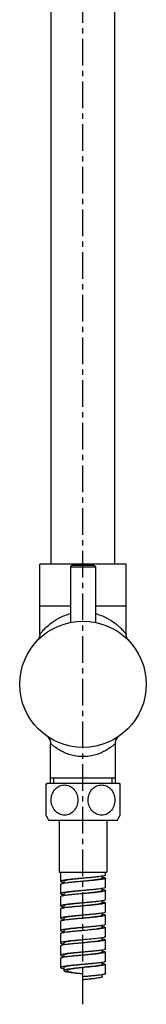
# Model space of a CAD drawing. Units: millimetres. Extents: x 177 to 1245, y 90 to 2021.
# Drawn here: x 1125 to 1166, y 742 to 1062 of the extents above; entities that cross this region are included whole.
import ezdxf

# ---------------------------------------------------------------- set-up
doc = ezdxf.new("R2010")
doc.units = ezdxf.units.MM
doc.header["$LTSCALE"] = 23.1
doc.linetypes.add('CENTER', pattern=[0.6, 0.375, -0.075, 0.075, -0.075])
for name, color, linetype in [('02___PRT_ALL_AXES', 7, 'Continuous'), ('DEF_LAYER_ASSEM_MEMBER', 7, 'Continuous'), ('DEF_LAYER_AXIS', 7, 'Continuous')]:
    doc.layers.add(name, color=color, linetype=linetype)

msp = doc.modelspace()

# ---------------------------------------------------------------- linework, layer by layer
at = {"layer": '02___PRT_ALL_AXES', "color": 7, "linetype": 'Continuous'}
msp.add_circle((1145.11, 845.64), 20.5, dxfattribs=at)
at = {"layer": 'DEF_LAYER_ASSEM_MEMBER', "color": 7, "linetype": 'Continuous'}
for p, q in [((1134.81, 884.64), (1134.81, 1548)), ((1155.41, 884.64), (1155.41, 1548)), ((1159.11, 884.64), (1131.11, 884.64)), ((1131.11, 861.86), (1131.11, 884.64)), ((1141.11, 883.74), (1141.11, 865.74)), ((1148.61, 884.24), (1141.61, 884.24)), ((1149.11, 883.74), (1149.11, 865.74)), ((1159.11, 861.86), (1159.11, 884.64)), ((1131.11, 871.14), (1141.11, 871.14)), ((1149.11, 871.14), (1159.11, 871.14)), ((1134.61, 813.54), (1134.61, 826.39)), ((1155.61, 813.54), (1155.61, 826.39)), ((1133.39, 813.54), (1133.11, 812.93)), ((1133.11, 812.93), (1133.11, 803.14)), ((1133.39, 813.54), (1156.84, 813.54)), ((1155.61, 815.14), (1134.61, 815.14)), ((1156.84, 813.54), (1157.11, 812.93)), ((1157.11, 803.14), (1157.11, 812.93)), ((1133.93, 801.54), (1156.29, 801.54)), ((1137.36, 801.54), (1137.36, 784.64)), ((1152.86, 801.54), (1152.86, 784.64)), ((1137.36, 784.64), (1152.86, 784.64)), ((1137.86, 784.64), (1137.86, 781.64)), ((1152.36, 783.64), (1152.36, 784.64)), ((1137.86, 780.64), (1137.86, 777.64)), ((1138.86, 781.64), (1138.86, 780.97)), ((1151.36, 782.64), (1151.36, 783.3)), ((1152.36, 779.64), (1152.36, 782.64)), ((1138.86, 777.64), (1138.86, 776.97)), ((1151.36, 778.64), (1151.36, 779.3)), ((1152.36, 775.64), (1152.36, 778.64)), ((1137.86, 776.64), (1137.86, 773.64)), ((1151.36, 774.64), (1151.36, 775.3)), ((1152.36, 771.64), (1152.36, 774.64)), ((1137.86, 772.64), (1137.86, 769.64)), ((1138.86, 773.64), (1138.86, 772.97)), ((1151.36, 770.64), (1151.36, 771.3)), ((1137.86, 768.64), (1137.86, 765.64)), ((1138.86, 769.64), (1138.86, 768.97)), ((1152.36, 767.64), (1152.36, 770.64)), ((1137.86, 764.64), (1137.86, 761.64)), ((1138.86, 765.64), (1138.86, 764.97)), ((1151.36, 766.64), (1151.36, 767.3)), ((1152.36, 763.64), (1152.36, 766.64)), ((1138.86, 761.64), (1138.86, 760.97)), ((1151.36, 762.64), (1151.36, 763.3)), ((1152.36, 759.64), (1152.36, 762.64)), ((1137.86, 760.64), (1137.86, 757.64)), ((1151.36, 758.64), (1151.36, 759.3)), ((1152.36, 755.64), (1152.36, 758.64)), ((1137.86, 756.64), (1137.86, 753.64)), ((1138.86, 757.64), (1138.86, 756.97)), ((1151.36, 754.64), (1151.36, 755.3)), ((1138.86, 753.64), (1138.86, 752.64)), ((1145.11, 749.64), (1145.11, 753.64)), ((1152.36, 751.64), (1152.36, 754.64)), ((1151.36, 750.64), (1151.36, 751.3))]:
    msp.add_line(p, q, dxfattribs=at)
at = {"layer": 'DEF_LAYER_ASSEM_MEMBER', "color": 9, "linetype": 'Continuous'}
msp.add_line((1141.11, 883.74), (1149.11, 883.74), dxfattribs=at)
at = {"layer": 'DEF_LAYER_ASSEM_MEMBER', "color": 2, "linetype": 'Continuous'}
for p, q in [((1135.66, 813.54), (1135.66, 815.14)), ((1154.56, 813.54), (1154.56, 815.14))]:
    msp.add_line(p, q, dxfattribs=at)
at = {"layer": 'DEF_LAYER_ASSEM_MEMBER', "color": 7, "linetype": 'Continuous'}
for points in [[(1131.11, 861.86), (1131.08, 861.46), (1130.94, 860.86), (1130.67, 860.3), (1130.31, 859.82)], [(1159.92, 859.82), (1159.55, 860.3), (1159.28, 860.86), (1159.14, 861.46), (1159.11, 861.86)], [(1133.34, 828.85), (1133.8, 828.45), (1134.18, 827.96), (1134.44, 827.4), (1134.58, 826.8), (1134.61, 826.4)], [(1155.61, 826.4), (1155.64, 826.8), (1155.78, 827.4), (1156.05, 827.96), (1156.42, 828.45), (1156.88, 828.85)]]:
    msp.add_lwpolyline(points, dxfattribs=at)
for centre, radius, start, end in [((1141.61, 883.74), 0.5, 90, 180), ((1148.61, 883.74), 0.5, 0, 90), ((1144.61, 808.04), 12.5, 202.9938, 211.3323), ((1145.61, 808.04), 12.5, 328.6677, 337.0062), ((1147.42, 782.09), 16.09, 279.5983, 280.0587)]:
    msp.add_arc(centre, radius, start, end, dxfattribs=at)
at = {"layer": 'DEF_LAYER_ASSEM_MEMBER', "color": 9, "linetype": 'Continuous'}
for points, knots in [([(1134.62, 865.38), (1135.51, 866.08), (1137.56, 867.42), (1139.85, 868.3), (1141.1, 868.63)], [0, 0, 0, 0, 0.469015, 1, 1, 1, 1]), ([(1149.12, 868.63), (1150.37, 868.3), (1152.66, 867.42), (1154.71, 866.08), (1155.61, 865.38)], [0, 0, 0, 0, 0.530985, 1, 1, 1, 1]), ([(1131.11, 861.86), (1131.19, 861.97), (1131.52, 862.36), (1132.18, 863.15), (1133.25, 864.23), (1134.12, 864.99), (1134.62, 865.38)], [0, 0, 0, 0, 0.082414, 0.303929, 0.620004, 1, 1, 1, 1]), ([(1155.61, 865.38), (1155.86, 865.18), (1156.35, 864.78), (1157.02, 864.17), (1157.61, 863.58), (1158.11, 863.05), (1158.47, 862.64), (1158.71, 862.36), (1158.85, 862.19), (1158.95, 862.06), (1159.04, 861.94), (1159.08, 861.92), (1159.11, 861.85), (1159.11, 861.86)], [0, 0, 0, 0, 0.196782, 0.380043, 0.547594, 0.696122, 0.821341, 0.873472, 0.917615, 0.953006, 0.978882, 0.994664, 1, 1, 1, 1]), ([(1145.11, 822.14), (1144.4, 822.14), (1143.01, 822.24), (1141.03, 822.68), (1139.25, 823.34), (1137.94, 824), (1137.02, 824.56), (1136.43, 824.95), (1135.91, 825.33), (1135.47, 825.67), (1135.16, 825.92), (1134.95, 826.1), (1134.83, 826.2), (1134.74, 826.28), (1134.67, 826.35), (1134.64, 826.37), (1134.61, 826.41), (1134.61, 826.4)], [0, 0, 0, 0, 0.183523, 0.360013, 0.524284, 0.672728, 0.73993, 0.801667, 0.857157, 0.905401, 0.94515, 0.961409, 0.975026, 0.985823, 0.993647, 0.998402, 1, 1, 1, 1]), ([(1155.61, 826.4), (1155.6, 826.38), (1155.55, 826.35), (1155.48, 826.28), (1155.34, 826.16), (1155.1, 825.96), (1154.75, 825.67), (1154.31, 825.33), (1153.59, 824.8), (1152.5, 824.11), (1150.97, 823.34), (1149.2, 822.68), (1147.21, 822.24), (1145.82, 822.14), (1145.11, 822.14)], [0, 0, 0, 0, 0.006341, 0.014166, 0.024964, 0.054829, 0.094582, 0.14282, 0.198315, 0.327227, 0.475679, 0.639959, 0.816463, 1, 1, 1, 1])]:
    msp.add_open_spline(points, degree=3, knots=knots, dxfattribs=at)
at = {"layer": 'DEF_LAYER_ASSEM_MEMBER', "color": 7, "linetype": 'Continuous'}
for points, knots in [([(1134.85, 808.93), (1134.95, 809.52), (1135.33, 810.65), (1136.42, 812.02), (1137.88, 812.85), (1139.52, 813.03), (1140.83, 812.6), (1141.72, 811.98), (1142.53, 811.16), (1143.25, 809.84), (1143.44, 808.64), (1143.44, 808.04)], [0, 0, 0, 0, 0.13214, 0.258513, 0.378619, 0.49526, 0.61309, 0.674084, 0.736681, 0.866173, 1, 1, 1, 1]), ([(1146.85, 808.93), (1146.95, 809.52), (1147.33, 810.65), (1148.42, 812.02), (1149.88, 812.85), (1151.52, 813.03), (1152.82, 812.6), (1153.72, 811.98), (1154.53, 811.16), (1155.25, 809.84), (1155.44, 808.64), (1155.44, 808.04)], [0, 0, 0, 0, 0.132141, 0.258514, 0.378619, 0.49526, 0.613089, 0.674082, 0.736679, 0.866172, 1, 1, 1, 1]), ([(1143.44, 808.04), (1143.44, 807.36), (1143.2, 806.02), (1142.14, 804.33), (1140.55, 803.26), (1138.7, 803.01), (1136.92, 803.64), (1135.54, 805.01), (1134.77, 806.88), (1134.74, 808.26), (1134.85, 808.93)], [0, 0, 0, 0, 0.132629, 0.26, 0.380206, 0.496038, 0.613185, 0.736462, 0.866636, 1, 1, 1, 1]), ([(1155.44, 808.04), (1155.44, 807.36), (1155.2, 806.02), (1154.14, 804.33), (1152.55, 803.26), (1150.7, 803.01), (1148.92, 803.64), (1147.54, 805.01), (1146.77, 806.88), (1146.74, 808.26), (1146.85, 808.93)], [0, 0, 0, 0, 0.132629, 0.26, 0.380206, 0.496038, 0.613185, 0.736462, 0.866636, 1, 1, 1, 1]), ([(1152.36, 783.64), (1152.36, 783.61), (1152.32, 783.55), (1152.13, 783.47), (1151.73, 783.36), (1151.06, 783.24), (1150.17, 783.12), (1149.09, 783), (1147.85, 782.88), (1146.51, 782.76), (1145.58, 782.68), (1145.11, 782.64)], [0, 0, 0, 0, 0.009718, 0.026232, 0.084747, 0.177257, 0.300812, 0.450899, 0.621879, 0.807265, 1, 1, 1, 1]), ([(1145.11, 782.64), (1144.64, 782.59), (1143.71, 782.51), (1142.37, 782.39), (1141.13, 782.27), (1140.05, 782.15), (1139.16, 782.03), (1138.49, 781.91), (1138.09, 781.81), (1137.91, 781.72), (1137.86, 781.66), (1137.86, 781.64)], [0, 0, 0, 0, 0.192735, 0.378122, 0.549101, 0.699189, 0.822743, 0.915252, 0.973766, 0.990283, 1, 1, 1, 1]), ([(1145.11, 781.64), (1144.64, 781.59), (1143.71, 781.51), (1142.37, 781.39), (1141.13, 781.27), (1140.05, 781.15), (1139.16, 781.03), (1138.49, 780.91), (1138.09, 780.81), (1137.91, 780.72), (1137.86, 780.66), (1137.86, 780.64)], [0, 0, 0, 0, 0.192735, 0.378121, 0.549101, 0.699189, 0.822745, 0.915254, 0.973768, 0.990282, 1, 1, 1, 1]), ([(1137.86, 781.64), (1137.86, 781.6), (1137.92, 781.55), (1138.01, 781.51), (1138.17, 781.44), (1138.45, 781.37), (1138.7, 781.33), (1138.84, 781.3)], [0, 0, 0, 0, 0.09867, 0.18219, 0.292123, 0.592932, 1, 1, 1, 1]), ([(1145.11, 782.64), (1144.7, 782.59), (1143.91, 782.51), (1142.75, 782.39), (1141.68, 782.27), (1140.75, 782.15), (1139.98, 782.03), (1139.46, 781.92), (1139.15, 781.83), (1139, 781.77), (1138.9, 781.71), (1138.86, 781.66), (1138.86, 781.64)], [0, 0, 0, 0, 0.192042, 0.376782, 0.547209, 0.696887, 0.820233, 0.91282, 0.946645, 0.971963, 0.989132, 1, 1, 1, 1]), ([(1151.36, 782.64), (1151.36, 782.61), (1151.33, 782.56), (1151.23, 782.5), (1151.08, 782.44), (1150.77, 782.35), (1150.24, 782.24), (1149.48, 782.12), (1148.54, 782), (1147.47, 781.88), (1146.31, 781.76), (1145.52, 781.68), (1145.11, 781.64)], [0, 0, 0, 0, 0.010867, 0.028037, 0.053355, 0.08718, 0.179766, 0.303112, 0.45279, 0.623217, 0.807958, 1, 1, 1, 1]), ([(1152.36, 782.64), (1152.36, 782.61), (1152.32, 782.55), (1152.13, 782.47), (1151.73, 782.36), (1151.06, 782.24), (1150.17, 782.12), (1149.09, 782), (1147.85, 781.88), (1146.51, 781.76), (1145.58, 781.68), (1145.11, 781.64)], [0, 0, 0, 0, 0.009716, 0.026234, 0.084748, 0.177256, 0.30081, 0.450898, 0.621878, 0.807265, 1, 1, 1, 1]), ([(1151.39, 782.97), (1151.53, 782.95), (1151.77, 782.9), (1152.05, 782.83), (1152.21, 782.77), (1152.3, 782.72), (1152.36, 782.67), (1152.36, 782.64)], [0, 0, 0, 0, 0.407012, 0.707796, 0.817707, 0.901251, 1, 1, 1, 1]), ([(1145.11, 778.64), (1144.64, 778.59), (1143.71, 778.51), (1142.37, 778.39), (1141.13, 778.27), (1140.05, 778.15), (1139.16, 778.03), (1138.49, 777.91), (1138.09, 777.81), (1137.91, 777.72), (1137.86, 777.66), (1137.86, 777.64)], [0, 0, 0, 0, 0.192735, 0.378121, 0.549101, 0.699189, 0.822745, 0.915254, 0.973768, 0.990282, 1, 1, 1, 1]), ([(1145.11, 777.64), (1144.64, 777.59), (1143.71, 777.51), (1142.37, 777.39), (1141.13, 777.27), (1140.05, 777.15), (1139.16, 777.03), (1138.49, 776.91), (1138.09, 776.81), (1137.91, 776.72), (1137.86, 776.66), (1137.86, 776.64)], [0, 0, 0, 0, 0.192735, 0.378121, 0.549101, 0.699188, 0.822743, 0.915252, 0.973766, 0.990283, 1, 1, 1, 1]), ([(1137.86, 777.64), (1137.86, 777.6), (1137.92, 777.55), (1138.01, 777.51), (1138.17, 777.44), (1138.46, 777.37), (1138.7, 777.33), (1138.84, 777.3)], [0, 0, 0, 0, 0.09856, 0.182093, 0.292028, 0.592894, 1, 1, 1, 1]), ([(1145.11, 778.64), (1144.7, 778.59), (1143.91, 778.51), (1142.75, 778.39), (1141.68, 778.27), (1140.75, 778.15), (1139.98, 778.03), (1139.46, 777.92), (1139.15, 777.83), (1139, 777.77), (1138.9, 777.71), (1138.86, 777.66), (1138.86, 777.64)], [0, 0, 0, 0, 0.192042, 0.376782, 0.547209, 0.696887, 0.820233, 0.91282, 0.946643, 0.971964, 0.989131, 1, 1, 1, 1]), ([(1152.36, 779.64), (1152.36, 779.61), (1152.32, 779.55), (1152.13, 779.47), (1151.73, 779.36), (1151.06, 779.24), (1150.17, 779.12), (1149.09, 779), (1147.85, 778.88), (1146.51, 778.76), (1145.58, 778.68), (1145.11, 778.64)], [0, 0, 0, 0, 0.009716, 0.026234, 0.084748, 0.177256, 0.30081, 0.450898, 0.621878, 0.807265, 1, 1, 1, 1]), ([(1151.36, 778.64), (1151.36, 778.61), (1151.33, 778.56), (1151.23, 778.5), (1151.08, 778.44), (1150.77, 778.35), (1150.24, 778.24), (1149.48, 778.12), (1148.54, 778), (1147.47, 777.88), (1146.31, 777.76), (1145.52, 777.68), (1145.11, 777.64)], [0, 0, 0, 0, 0.010869, 0.028035, 0.053357, 0.087178, 0.179765, 0.303111, 0.45279, 0.623217, 0.807958, 1, 1, 1, 1]), ([(1152.36, 778.64), (1152.36, 778.61), (1152.32, 778.55), (1152.13, 778.47), (1151.73, 778.36), (1151.06, 778.24), (1150.17, 778.12), (1149.09, 778), (1147.85, 777.88), (1146.51, 777.76), (1145.58, 777.68), (1145.11, 777.64)], [0, 0, 0, 0, 0.009716, 0.026232, 0.084747, 0.177256, 0.300811, 0.450899, 0.621879, 0.807265, 1, 1, 1, 1]), ([(1151.36, 778.97), (1151.51, 778.95), (1151.76, 778.9), (1152.04, 778.83), (1152.21, 778.77), (1152.3, 778.72), (1152.36, 778.67), (1152.36, 778.64)], [0, 0, 0, 0, 0.407333, 0.708362, 0.818342, 0.901825, 1, 1, 1, 1]), ([(1145.11, 774.64), (1144.64, 774.59), (1143.71, 774.51), (1142.37, 774.39), (1141.13, 774.27), (1140.05, 774.15), (1139.16, 774.03), (1138.49, 773.91), (1138.09, 773.81), (1137.91, 773.72), (1137.86, 773.66), (1137.86, 773.64)], [0, 0, 0, 0, 0.192735, 0.378121, 0.549101, 0.699188, 0.822743, 0.915252, 0.973766, 0.990283, 1, 1, 1, 1]), ([(1145.11, 774.64), (1144.7, 774.59), (1143.91, 774.51), (1142.75, 774.39), (1141.68, 774.27), (1140.75, 774.15), (1139.98, 774.03), (1139.46, 773.92), (1139.15, 773.83), (1139, 773.77), (1138.9, 773.71), (1138.86, 773.66), (1138.86, 773.64)], [0, 0, 0, 0, 0.192042, 0.376782, 0.54721, 0.696888, 0.820235, 0.912822, 0.946643, 0.971965, 0.98913, 1, 1, 1, 1]), ([(1152.36, 775.64), (1152.36, 775.61), (1152.32, 775.55), (1152.13, 775.47), (1151.73, 775.36), (1151.06, 775.24), (1150.17, 775.12), (1149.09, 775), (1147.85, 774.88), (1146.51, 774.76), (1145.58, 774.68), (1145.11, 774.64)], [0, 0, 0, 0, 0.009716, 0.026232, 0.084747, 0.177256, 0.300811, 0.450899, 0.621879, 0.807265, 1, 1, 1, 1]), ([(1151.36, 774.64), (1151.36, 774.61), (1151.33, 774.56), (1151.23, 774.5), (1151.08, 774.44), (1150.77, 774.35), (1150.24, 774.24), (1149.48, 774.12), (1148.54, 774), (1147.47, 773.88), (1146.31, 773.76), (1145.52, 773.68), (1145.11, 773.64)], [0, 0, 0, 0, 0.010866, 0.028034, 0.053357, 0.087178, 0.179765, 0.303112, 0.45279, 0.623218, 0.807958, 1, 1, 1, 1]), ([(1152.36, 774.64), (1152.36, 774.61), (1152.32, 774.55), (1152.13, 774.47), (1151.73, 774.36), (1151.06, 774.24), (1150.17, 774.12), (1149.09, 774), (1147.85, 773.88), (1146.51, 773.76), (1145.58, 773.68), (1145.11, 773.64)], [0, 0, 0, 0, 0.009716, 0.026234, 0.084747, 0.177256, 0.30081, 0.450898, 0.621878, 0.807265, 1, 1, 1, 1]), ([(1151.39, 774.97), (1151.53, 774.95), (1151.77, 774.9), (1152.05, 774.83), (1152.21, 774.77), (1152.3, 774.72), (1152.36, 774.67), (1152.36, 774.64)], [0, 0, 0, 0, 0.407013, 0.707802, 0.817713, 0.901259, 1, 1, 1, 1]), ([(1137.86, 773.64), (1137.86, 773.6), (1137.92, 773.55), (1138.01, 773.51), (1138.17, 773.44), (1138.45, 773.37), (1138.7, 773.33), (1138.84, 773.3)], [0, 0, 0, 0, 0.098628, 0.182142, 0.292082, 0.592907, 1, 1, 1, 1]), ([(1145.11, 773.64), (1144.64, 773.59), (1143.71, 773.51), (1142.37, 773.39), (1141.13, 773.27), (1140.05, 773.15), (1139.16, 773.03), (1138.49, 772.91), (1138.09, 772.81), (1137.91, 772.72), (1137.86, 772.66), (1137.86, 772.64)], [0, 0, 0, 0, 0.192735, 0.378121, 0.549101, 0.69919, 0.822745, 0.915254, 0.973768, 0.990283, 1, 1, 1, 1]), ([(1152.36, 771.64), (1152.36, 771.61), (1152.32, 771.55), (1152.13, 771.47), (1151.73, 771.36), (1151.06, 771.24), (1150.17, 771.12), (1149.09, 771), (1147.85, 770.88), (1146.51, 770.76), (1145.58, 770.68), (1145.11, 770.64)], [0, 0, 0, 0, 0.009716, 0.026234, 0.084747, 0.177256, 0.30081, 0.450898, 0.621878, 0.807265, 1, 1, 1, 1]), ([(1151.36, 770.97), (1151.51, 770.95), (1151.76, 770.9), (1152.04, 770.83), (1152.21, 770.77), (1152.3, 770.72), (1152.36, 770.67), (1152.36, 770.64)], [0, 0, 0, 0, 0.407287, 0.708277, 0.818252, 0.901732, 1, 1, 1, 1]), ([(1145.11, 770.64), (1144.64, 770.59), (1143.71, 770.51), (1142.37, 770.39), (1141.13, 770.27), (1140.05, 770.15), (1139.16, 770.03), (1138.49, 769.91), (1138.09, 769.81), (1137.91, 769.72), (1137.86, 769.66), (1137.86, 769.64)], [0, 0, 0, 0, 0.192735, 0.378121, 0.549101, 0.69919, 0.822745, 0.915254, 0.973768, 0.990283, 1, 1, 1, 1]), ([(1137.86, 769.64), (1137.86, 769.6), (1137.92, 769.55), (1138.01, 769.51), (1138.17, 769.44), (1138.45, 769.37), (1138.7, 769.33), (1138.84, 769.3)], [0, 0, 0, 0, 0.098605, 0.182144, 0.292073, 0.592919, 1, 1, 1, 1]), ([(1145.11, 769.64), (1144.64, 769.59), (1143.71, 769.51), (1142.37, 769.39), (1141.13, 769.27), (1140.05, 769.15), (1139.16, 769.03), (1138.49, 768.91), (1138.09, 768.81), (1137.91, 768.72), (1137.86, 768.66), (1137.86, 768.64)], [0, 0, 0, 0, 0.192735, 0.378121, 0.549101, 0.699188, 0.822743, 0.915252, 0.973766, 0.990283, 1, 1, 1, 1]), ([(1145.11, 770.64), (1144.7, 770.59), (1143.91, 770.51), (1142.75, 770.39), (1141.68, 770.27), (1140.75, 770.15), (1139.98, 770.03), (1139.46, 769.92), (1139.15, 769.83), (1139, 769.77), (1138.9, 769.71), (1138.86, 769.66), (1138.86, 769.64)], [0, 0, 0, 0, 0.192042, 0.376783, 0.547211, 0.696889, 0.820235, 0.912821, 0.946644, 0.971964, 0.989132, 1, 1, 1, 1]), ([(1151.36, 770.64), (1151.36, 770.61), (1151.33, 770.56), (1151.23, 770.5), (1151.08, 770.44), (1150.77, 770.35), (1150.24, 770.24), (1149.48, 770.12), (1148.54, 770), (1147.47, 769.88), (1146.31, 769.76), (1145.52, 769.68), (1145.11, 769.64)], [0, 0, 0, 0, 0.010869, 0.028036, 0.053356, 0.08718, 0.179767, 0.303113, 0.452791, 0.623218, 0.807958, 1, 1, 1, 1]), ([(1152.36, 770.64), (1152.36, 770.61), (1152.32, 770.55), (1152.13, 770.47), (1151.73, 770.36), (1151.06, 770.24), (1150.17, 770.12), (1149.09, 770), (1147.85, 769.88), (1146.51, 769.76), (1145.58, 769.68), (1145.11, 769.64)], [0, 0, 0, 0, 0.009718, 0.026233, 0.084748, 0.177257, 0.300812, 0.450899, 0.621879, 0.807265, 1, 1, 1, 1]), ([(1152.36, 767.64), (1152.36, 767.61), (1152.32, 767.55), (1152.13, 767.47), (1151.73, 767.36), (1151.06, 767.24), (1150.17, 767.12), (1149.09, 767), (1147.85, 766.88), (1146.51, 766.76), (1145.58, 766.68), (1145.11, 766.64)], [0, 0, 0, 0, 0.009718, 0.026233, 0.084748, 0.177257, 0.300812, 0.450899, 0.621879, 0.807265, 1, 1, 1, 1]), ([(1145.11, 766.64), (1144.64, 766.59), (1143.71, 766.51), (1142.37, 766.39), (1141.13, 766.27), (1140.05, 766.15), (1139.16, 766.03), (1138.49, 765.91), (1138.09, 765.81), (1137.91, 765.72), (1137.86, 765.66), (1137.86, 765.64)], [0, 0, 0, 0, 0.192735, 0.378121, 0.549101, 0.699188, 0.822743, 0.915252, 0.973766, 0.990283, 1, 1, 1, 1]), ([(1145.11, 765.64), (1144.64, 765.59), (1143.71, 765.51), (1142.37, 765.39), (1141.13, 765.27), (1140.05, 765.15), (1139.16, 765.03), (1138.49, 764.91), (1138.09, 764.81), (1137.91, 764.72), (1137.86, 764.66), (1137.86, 764.64)], [0, 0, 0, 0, 0.192735, 0.378121, 0.549102, 0.69919, 0.822745, 0.915254, 0.973767, 0.990283, 1, 1, 1, 1]), ([(1137.86, 765.64), (1137.86, 765.6), (1137.92, 765.55), (1138.01, 765.51), (1138.17, 765.44), (1138.46, 765.37), (1138.7, 765.33), (1138.84, 765.3)], [0, 0, 0, 0, 0.098576, 0.182084, 0.292031, 0.592879, 1, 1, 1, 1]), ([(1145.11, 766.64), (1144.7, 766.59), (1143.91, 766.51), (1142.75, 766.39), (1141.68, 766.27), (1140.75, 766.15), (1139.98, 766.03), (1139.46, 765.92), (1139.15, 765.83), (1139, 765.77), (1138.9, 765.71), (1138.86, 765.66), (1138.86, 765.64)], [0, 0, 0, 0, 0.192042, 0.376783, 0.54721, 0.696887, 0.820233, 0.91282, 0.946645, 0.971963, 0.989132, 1, 1, 1, 1]), ([(1150.24, 766.14), (1149.45, 766.04), (1147.75, 765.87), (1146.04, 765.72), (1145.11, 765.64)], [0, 0, 0, 0, 0.459193, 1, 1, 1, 1]), ([(1148.85, 766.04), (1148.57, 766.01), (1147.32, 765.86), (1146.08, 765.73), (1145.11, 765.64)], [0, 0, 0, 0, 0.22693, 1, 1, 1, 1]), ([(1150.1, 766.22), (1150.01, 766.21), (1149.59, 766.14), (1149.18, 766.09), (1148.85, 766.04)], [0, 0, 0, 0, 0.223469, 1, 1, 1, 1]), ([(1151.36, 766.64), (1151.36, 766.6), (1151.29, 766.54), (1151.19, 766.48), (1151, 766.41), (1150.68, 766.33), (1150.39, 766.28), (1150.23, 766.25)], [0, 0, 0, 0, 0.099254, 0.183272, 0.293701, 0.594902, 1, 1, 1, 1]), ([(1152.36, 766.64), (1152.36, 766.61), (1152.32, 766.55), (1152.13, 766.47), (1151.73, 766.36), (1151.06, 766.24), (1150.54, 766.17), (1150.24, 766.14)], [0, 0, 0, 0, 0.0323, 0.087207, 0.281735, 0.589247, 1, 1, 1, 1]), ([(1151.38, 766.97), (1151.53, 766.95), (1151.77, 766.9), (1152.05, 766.83), (1152.21, 766.77), (1152.3, 766.72), (1152.36, 766.67), (1152.36, 766.64)], [0, 0, 0, 0, 0.407019, 0.707814, 0.817727, 0.901274, 1, 1, 1, 1]), ([(1145.11, 762.64), (1144.64, 762.59), (1143.71, 762.51), (1142.37, 762.39), (1141.13, 762.27), (1140.05, 762.15), (1139.16, 762.03), (1138.49, 761.91), (1138.09, 761.81), (1137.91, 761.72), (1137.86, 761.66), (1137.86, 761.64)], [0, 0, 0, 0, 0.192735, 0.378121, 0.549102, 0.69919, 0.822745, 0.915254, 0.973767, 0.990283, 1, 1, 1, 1]), ([(1137.86, 761.64), (1137.86, 761.6), (1137.92, 761.55), (1138.01, 761.51), (1138.17, 761.44), (1138.45, 761.37), (1138.7, 761.33), (1138.84, 761.3)], [0, 0, 0, 0, 0.098644, 0.182187, 0.292111, 0.59294, 1, 1, 1, 1]), ([(1145.11, 761.64), (1144.64, 761.59), (1143.71, 761.51), (1142.37, 761.39), (1141.13, 761.27), (1140.05, 761.15), (1139.16, 761.03), (1138.49, 760.91), (1138.09, 760.81), (1137.91, 760.72), (1137.86, 760.66), (1137.86, 760.64)], [0, 0, 0, 0, 0.192735, 0.378121, 0.549101, 0.699188, 0.822743, 0.915252, 0.973767, 0.990282, 1, 1, 1, 1]), ([(1145.11, 762.64), (1144.7, 762.59), (1143.91, 762.51), (1142.75, 762.39), (1141.68, 762.27), (1140.75, 762.15), (1139.98, 762.03), (1139.46, 761.92), (1139.15, 761.83), (1139, 761.77), (1138.9, 761.71), (1138.86, 761.66), (1138.86, 761.64)], [0, 0, 0, 0, 0.192042, 0.376782, 0.547209, 0.696887, 0.820233, 0.91282, 0.946644, 0.971964, 0.989131, 1, 1, 1, 1]), ([(1150.24, 763.14), (1149.45, 763.04), (1147.75, 762.87), (1146.04, 762.72), (1145.11, 762.64)], [0, 0, 0, 0, 0.459193, 1, 1, 1, 1]), ([(1149.53, 762.14), (1148.86, 762.04), (1147.38, 761.87), (1145.91, 761.72), (1145.11, 761.64)], [0, 0, 0, 0, 0.459326, 1, 1, 1, 1]), ([(1149.55, 762.06), (1149.22, 762.02), (1147.74, 761.87), (1146.26, 761.74), (1145.11, 761.64)], [0, 0, 0, 0, 0.225508, 1, 1, 1, 1]), ([(1151.36, 762.64), (1151.36, 762.61), (1151.33, 762.56), (1151.23, 762.5), (1151.08, 762.44), (1150.77, 762.35), (1150.24, 762.24), (1149.79, 762.17), (1149.53, 762.14)], [0, 0, 0, 0, 0.035856, 0.092491, 0.176034, 0.287616, 0.593056, 1, 1, 1, 1]), ([(1152.36, 762.64), (1152.36, 762.61), (1152.3, 762.54), (1152.05, 762.44), (1151.51, 762.31), (1150.64, 762.18), (1149.95, 762.1), (1149.55, 762.06)], [0, 0, 0, 0, 0.029751, 0.084149, 0.280788, 0.590874, 1, 1, 1, 1]), ([(1152.36, 763.64), (1152.36, 763.61), (1152.32, 763.55), (1152.13, 763.47), (1151.73, 763.36), (1151.06, 763.24), (1150.54, 763.17), (1150.24, 763.14)], [0, 0, 0, 0, 0.0323, 0.087207, 0.281735, 0.589247, 1, 1, 1, 1]), ([(1151.37, 762.97), (1151.51, 762.95), (1151.76, 762.9), (1152.04, 762.83), (1152.21, 762.77), (1152.3, 762.72), (1152.36, 762.67), (1152.36, 762.64)], [0, 0, 0, 0, 0.407237, 0.708184, 0.818152, 0.901639, 1, 1, 1, 1]), ([(1145.11, 758.64), (1144.64, 758.59), (1143.71, 758.51), (1142.37, 758.39), (1141.13, 758.27), (1140.05, 758.15), (1139.16, 758.03), (1138.49, 757.91), (1138.09, 757.81), (1137.91, 757.72), (1137.86, 757.66), (1137.86, 757.64)], [0, 0, 0, 0, 0.192735, 0.378121, 0.549101, 0.699188, 0.822743, 0.915252, 0.973767, 0.990282, 1, 1, 1, 1]), ([(1145.11, 758.64), (1144.7, 758.59), (1143.91, 758.51), (1142.75, 758.39), (1141.68, 758.27), (1140.75, 758.15), (1139.98, 758.03), (1139.46, 757.92), (1139.15, 757.83), (1139, 757.77), (1138.9, 757.71), (1138.86, 757.66), (1138.86, 757.64)], [0, 0, 0, 0, 0.192042, 0.376782, 0.54721, 0.696888, 0.820235, 0.912822, 0.946642, 0.971965, 0.98913, 1, 1, 1, 1]), ([(1152.36, 759.64), (1152.36, 759.61), (1152.32, 759.55), (1152.13, 759.47), (1151.73, 759.36), (1151.06, 759.24), (1150.17, 759.12), (1149.09, 759), (1147.85, 758.88), (1146.51, 758.76), (1145.58, 758.68), (1145.11, 758.64)], [0, 0, 0, 0, 0.009718, 0.026233, 0.084748, 0.177257, 0.300812, 0.450899, 0.621879, 0.807265, 1, 1, 1, 1]), ([(1151.36, 758.64), (1151.36, 758.61), (1151.33, 758.56), (1151.23, 758.5), (1151.08, 758.44), (1150.77, 758.35), (1150.24, 758.24), (1149.48, 758.12), (1148.54, 758), (1147.47, 757.88), (1146.31, 757.76), (1145.52, 757.68), (1145.11, 757.64)], [0, 0, 0, 0, 0.01087, 0.028035, 0.053358, 0.087178, 0.179766, 0.303112, 0.452791, 0.623218, 0.807958, 1, 1, 1, 1]), ([(1152.36, 758.64), (1152.36, 758.61), (1152.32, 758.55), (1152.13, 758.47), (1151.73, 758.36), (1151.06, 758.24), (1150.17, 758.12), (1149.09, 758), (1147.85, 757.88), (1146.51, 757.76), (1145.58, 757.68), (1145.11, 757.64)], [0, 0, 0, 0, 0.009716, 0.026233, 0.084747, 0.177255, 0.30081, 0.450898, 0.621879, 0.807265, 1, 1, 1, 1]), ([(1151.38, 758.97), (1151.52, 758.95), (1151.77, 758.9), (1152.05, 758.83), (1152.21, 758.77), (1152.3, 758.72), (1152.36, 758.67), (1152.36, 758.64)], [0, 0, 0, 0, 0.407028, 0.707832, 0.817747, 0.901294, 1, 1, 1, 1]), ([(1137.86, 757.64), (1137.86, 757.6), (1137.92, 757.55), (1138.01, 757.51), (1138.18, 757.44), (1138.46, 757.37), (1138.7, 757.32), (1138.85, 757.3)], [0, 0, 0, 0, 0.098515, 0.182016, 0.29197, 0.592846, 1, 1, 1, 1]), ([(1145.11, 757.64), (1144.64, 757.59), (1143.71, 757.51), (1142.37, 757.39), (1141.13, 757.27), (1140.05, 757.15), (1139.16, 757.03), (1138.49, 756.91), (1138.09, 756.81), (1137.91, 756.72), (1137.86, 756.66), (1137.86, 756.64)], [0, 0, 0, 0, 0.192735, 0.378121, 0.549102, 0.69919, 0.822745, 0.915254, 0.973767, 0.990283, 1, 1, 1, 1]), ([(1152.36, 755.64), (1152.36, 755.61), (1152.32, 755.55), (1152.13, 755.47), (1151.73, 755.36), (1151.06, 755.24), (1150.17, 755.12), (1149.09, 755), (1147.85, 754.88), (1146.51, 754.76), (1145.58, 754.68), (1145.11, 754.64)], [0, 0, 0, 0, 0.009716, 0.026233, 0.084747, 0.177255, 0.30081, 0.450898, 0.621879, 0.807265, 1, 1, 1, 1]), ([(1151.37, 754.97), (1151.51, 754.95), (1151.76, 754.9), (1152.04, 754.83), (1152.21, 754.77), (1152.3, 754.72), (1152.36, 754.67), (1152.36, 754.64)], [0, 0, 0, 0, 0.407193, 0.708101, 0.818063, 0.901556, 1, 1, 1, 1]), ([(1145.11, 754.64), (1144.64, 754.59), (1143.71, 754.51), (1142.37, 754.39), (1141.13, 754.27), (1140.05, 754.15), (1139.16, 754.03), (1138.49, 753.91), (1138.09, 753.81), (1137.91, 753.72), (1137.86, 753.66), (1137.86, 753.64)], [0, 0, 0, 0, 0.192735, 0.378121, 0.549102, 0.69919, 0.822745, 0.915254, 0.973767, 0.990283, 1, 1, 1, 1]), ([(1137.86, 753.64), (1137.86, 753.6), (1137.92, 753.55), (1138.01, 753.51), (1138.17, 753.44), (1138.45, 753.37), (1138.7, 753.33), (1138.84, 753.3)], [0, 0, 0, 0, 0.098678, 0.182224, 0.292142, 0.592958, 1, 1, 1, 1]), ([(1145.11, 754.64), (1144.7, 754.59), (1143.91, 754.51), (1142.75, 754.39), (1141.68, 754.27), (1140.75, 754.15), (1139.98, 754.03), (1139.46, 753.92), (1139.15, 753.83), (1139, 753.77), (1138.9, 753.71), (1138.86, 753.66), (1138.86, 753.64)], [0, 0, 0, 0, 0.192042, 0.376783, 0.547211, 0.696889, 0.820235, 0.912821, 0.946644, 0.971964, 0.989132, 1, 1, 1, 1]), ([(1145.11, 753.64), (1144.7, 753.59), (1143.91, 753.51), (1142.75, 753.39), (1141.68, 753.27), (1140.75, 753.15), (1139.98, 753.03), (1139.46, 752.92), (1139.15, 752.83), (1139, 752.77), (1138.9, 752.71), (1138.86, 752.66), (1138.86, 752.64)], [0, 0, 0, 0, 0.192042, 0.376783, 0.547211, 0.696889, 0.820235, 0.912821, 0.946644, 0.971964, 0.989132, 1, 1, 1, 1]), ([(1138.86, 752.64), (1138.86, 752.61), (1138.9, 752.56), (1139, 752.5), (1139.15, 752.44), (1139.46, 752.35), (1139.98, 752.24), (1140.75, 752.12), (1141.68, 752), (1142.75, 751.88), (1143.91, 751.76), (1144.7, 751.68), (1145.11, 751.64)], [0, 0, 0, 0, 0.010868, 0.028037, 0.053355, 0.08718, 0.179767, 0.303113, 0.452791, 0.623218, 0.807958, 1, 1, 1, 1]), ([(1145.11, 753.64), (1144.44, 753.55), (1143.47, 753.44), (1142.23, 753.27), (1141.44, 753.15), (1140.8, 753.03), (1140.36, 752.92), (1140.1, 752.83), (1139.96, 752.77), (1139.86, 752.69), (1139.86, 752.64)], [0, 0, 0, 0, 0.375137, 0.544905, 0.694125, 0.817299, 0.910129, 0.944311, 0.970237, 1, 1, 1, 1]), ([(1139.86, 752.64), (1139.86, 752.58), (1139.96, 752.51), (1140.1, 752.44), (1140.36, 752.35), (1140.8, 752.25), (1141.44, 752.12), (1142.23, 752), (1143.47, 751.83), (1144.44, 751.72), (1145.11, 751.64)], [0, 0, 0, 0, 0.029763, 0.055688, 0.089872, 0.182702, 0.305876, 0.455096, 0.624864, 1, 1, 1, 1]), ([(1151.36, 754.64), (1151.36, 754.61), (1151.33, 754.56), (1151.23, 754.5), (1151.08, 754.44), (1150.77, 754.35), (1150.24, 754.24), (1149.48, 754.12), (1148.54, 754), (1147.47, 753.88), (1146.31, 753.76), (1145.52, 753.68), (1145.11, 753.64)], [0, 0, 0, 0, 0.010869, 0.028036, 0.053356, 0.08718, 0.179767, 0.303113, 0.452791, 0.623218, 0.807958, 1, 1, 1, 1]), ([(1152.36, 754.64), (1152.36, 754.61), (1152.32, 754.55), (1152.13, 754.47), (1151.73, 754.36), (1151.06, 754.24), (1150.17, 754.12), (1149.09, 754), (1147.85, 753.88), (1146.51, 753.76), (1145.58, 753.68), (1145.11, 753.64)], [0, 0, 0, 0, 0.009718, 0.026233, 0.084748, 0.177257, 0.300812, 0.450899, 0.621881, 0.80726, 1, 1, 1, 1]), ([(1152.36, 751.64), (1152.36, 751.61), (1152.32, 751.55), (1152.13, 751.47), (1151.73, 751.36), (1151.06, 751.24), (1150.17, 751.12), (1149.09, 751), (1147.85, 750.88), (1146.51, 750.76), (1145.58, 750.68), (1145.11, 750.64)], [0, 0, 0, 0, 0.009718, 0.026233, 0.084748, 0.177257, 0.300812, 0.450899, 0.621881, 0.80726, 1, 1, 1, 1]), ([(1151.36, 750.64), (1151.36, 750.61), (1151.33, 750.56), (1151.23, 750.5), (1151.08, 750.44), (1150.77, 750.35), (1150.24, 750.24), (1149.48, 750.12), (1148.54, 750), (1147.47, 749.88), (1146.31, 749.76), (1145.52, 749.68), (1145.11, 749.64)], [0, 0, 0, 0, 0.010867, 0.028037, 0.053355, 0.08718, 0.179767, 0.303113, 0.45279, 0.623219, 0.807954, 1, 1, 1, 1])]:
    msp.add_open_spline(points, degree=3, knots=knots, dxfattribs=at)
at = {"layer": 'DEF_LAYER_AXIS', "color": 7, "linetype": 'CENTER'}
msp.add_line((1145.11, 741.69), (1145.11, 1956.87), dxfattribs=at)

doc.saveas('drawing.dxf')
